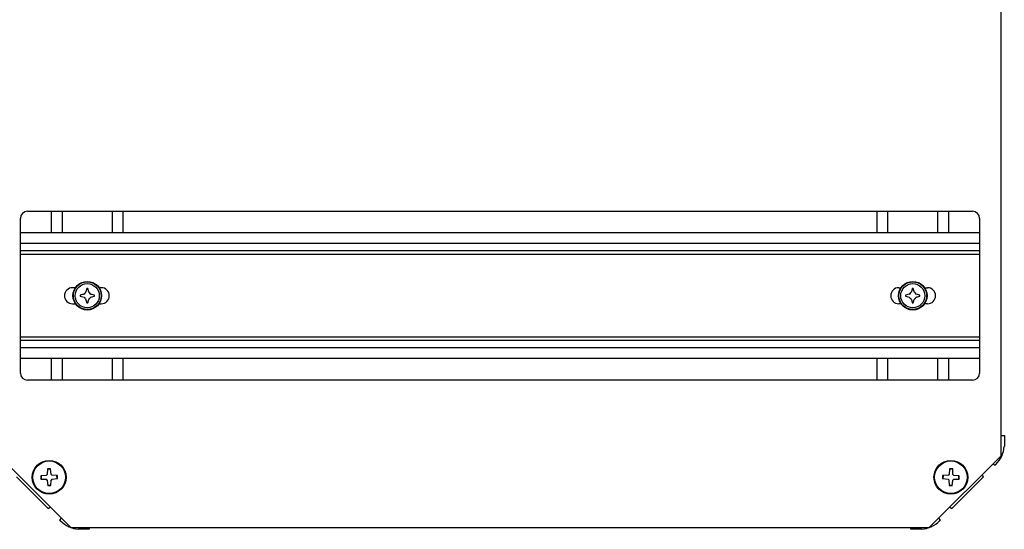
# Model space of a CAD drawing. Units: millimetres. Extents: x 4 to 416, y 4 to 285.
# Drawn here: x 73 to 210, y 74 to 145 of the extents above; entities that cross this region are included whole.
import ezdxf

# ---------------------------------------------------------------- set-up
doc = ezdxf.new("R2010")
doc.units = ezdxf.units.MM

msp = doc.modelspace()

# ---------------------------------------------------------------- linework, layer by layer
at = {"color": 7, "linetype": 'Continuous', "lineweight": 25}
for p, q in [((209.6, 84.03), (209.6, 203.53)), ((74.1, 118.03), (205.6, 118.03)), ((77.4, 118.03), (77.4, 115.03)), ((87.4, 115.03), (87.4, 118.03)), ((192.3, 118.03), (192.3, 115.03)), ((202.3, 115.03), (202.3, 118.03)), ((73.1, 95.53), (73.1, 117.03)), ((206.6, 117.03), (206.6, 95.53)), ((206.6, 115.03), (73.1, 115.03)), ((206.6, 112.53), (73.1, 112.53)), ((80.76, 107.4), (80.35, 107.4)), ((82.33, 107.28), (82.2, 106.8)), ((82.48, 107.28), (82.33, 107.28)), ((82.6, 106.8), (82.48, 107.28)), ((84.35, 107.4), (84.04, 107.4)), ((195.35, 107.4), (195.66, 107.4)), ((197.22, 107.28), (197.1, 106.8)), ((197.37, 107.28), (197.22, 107.28)), ((197.52, 106.73), (197.37, 107.28)), ((198.94, 107.4), (199.35, 107.4)), ((81.88, 106.48), (81.4, 106.35)), ((81.4, 106.35), (81.4, 106.2)), ((81.4, 106.2), (81.95, 106.06)), ((82.18, 105.83), (82.33, 105.28)), ((82.48, 105.28), (82.6, 105.76)), ((83.4, 106.35), (82.92, 106.48)), ((82.92, 106.08), (83.4, 106.2)), ((83.4, 106.2), (83.4, 106.35)), ((196.78, 106.48), (196.3, 106.35)), ((196.3, 106.35), (196.3, 106.2)), ((196.3, 106.2), (196.78, 106.08)), ((197.1, 105.76), (197.22, 105.28)), ((197.37, 105.28), (197.5, 105.76)), ((198.3, 106.35), (197.75, 106.5)), ((197.82, 106.08), (198.3, 106.2)), ((198.3, 106.2), (198.3, 106.35)), ((80.35, 105.15), (80.76, 105.15)), ((82.33, 105.28), (82.48, 105.28)), ((84.04, 105.15), (84.35, 105.15)), ((195.66, 105.15), (195.35, 105.15)), ((197.22, 105.28), (197.37, 105.28)), ((199.35, 105.15), (198.94, 105.15)), ((206.6, 100.03), (73.1, 100.03)), ((206.6, 97.53), (73.1, 97.53)), ((77.4, 97.53), (77.4, 94.53)), ((87.4, 94.53), (87.4, 97.53)), ((192.3, 97.53), (192.3, 94.53)), ((202.3, 94.53), (202.3, 97.53)), ((205.6, 94.53), (74.1, 94.53)), ((209.6, 86.82), (210.04, 86.82)), ((210.04, 86.82), (210.04, 85.32)), ((210.02, 85.32), (210.04, 85.32)), ((70.1, 84.03), (80.1, 74.03)), ((199.6, 74.03), (209.6, 84.03)), ((208.47, 82.9), (208.75, 82.69)), ((208.75, 82.69), (208.86, 82.8)), ((72.55, 81.09), (76.96, 76.68)), ((76.7, 81.29), (75.93, 81.22)), ((75.99, 81.23), (76.01, 80.78)), ((76.7, 81.29), (76.82, 81.4)), ((76.85, 82.18), (76.82, 81.4)), ((77.3, 82.14), (76.85, 82.12)), ((77.36, 81.42), (77.29, 82.2)), ((77.36, 81.42), (77.49, 81.31)), ((78.25, 81.28), (77.49, 81.31)), ((78.21, 80.83), (78.19, 81.28)), ((202.23, 81.31), (201.45, 81.28)), ((201.51, 81.28), (201.49, 80.83)), ((202.23, 81.31), (202.34, 81.43)), ((202.41, 82.2), (202.34, 81.43)), ((202.85, 82.12), (202.4, 82.14)), ((202.74, 76.68), (207.15, 81.09)), ((202.88, 81.4), (202.85, 82.18)), ((202.88, 81.4), (203, 81.29)), ((203.77, 81.22), (203, 81.29)), ((203.69, 80.78), (203.71, 81.23)), ((207.15, 81.09), (206.94, 81.37)), ((75.95, 80.78), (76.71, 80.75)), ((76.84, 80.64), (76.71, 80.75)), ((76.84, 80.64), (76.91, 79.86)), ((76.9, 79.92), (77.35, 79.94)), ((77.35, 79.88), (77.38, 80.64)), ((77.49, 80.77), (77.38, 80.64)), ((77.49, 80.77), (78.27, 80.84)), ((201.43, 80.84), (202.2, 80.77)), ((202.32, 80.66), (202.2, 80.77)), ((202.32, 80.66), (202.35, 79.88)), ((202.35, 79.94), (202.8, 79.92)), ((202.79, 79.86), (202.86, 80.64)), ((202.99, 80.75), (202.86, 80.64)), ((202.99, 80.75), (203.75, 80.78)), ((76.96, 76.68), (77.24, 76.89)), ((202.46, 76.89), (202.74, 76.68)), ((78.77, 75.36), (78.56, 75.08)), ((78.56, 75.08), (78.67, 74.96)), ((80.1, 74.03), (199.6, 74.03)), ((82.69, 74.03), (82.69, 73.79)), ((197.01, 73.79), (197.01, 74.03)), ((201.14, 75.08), (200.93, 75.36)), ((201.03, 74.96), (201.14, 75.08)), ((81.19, 73.81), (81.19, 73.79)), ((82.69, 73.79), (81.19, 73.79)), ((198.51, 73.79), (197.01, 73.79)), ((198.51, 73.79), (198.51, 73.81))]:
    msp.add_line(p, q, dxfattribs=at)
at = {"color": 8, "linetype": 'Continuous', "lineweight": 25}
for p, q in [((78.9, 118.03), (78.9, 115.03)), ((85.9, 115.03), (85.9, 118.03)), ((193.8, 118.03), (193.8, 115.03)), ((200.8, 115.03), (200.8, 118.03)), ((206.6, 113.53), (73.1, 113.53)), ((206.6, 112.03), (73.1, 112.03)), ((206.6, 100.53), (73.1, 100.53)), ((206.6, 99.03), (73.1, 99.03)), ((78.9, 97.53), (78.9, 94.53)), ((85.9, 94.53), (85.9, 97.53)), ((193.8, 97.53), (193.8, 94.53)), ((200.8, 94.53), (200.8, 97.53))]:
    msp.add_line(p, q, dxfattribs=at)
at = {"color": 7, "linetype": 'Continuous', "lineweight": 25}
for centre, radius in [((82.4, 106.28), 1.99), ((82.4, 106.28), 1.99), ((197.3, 106.28), 1.99), ((197.3, 106.28), 1.99), ((82.4, 106.28), 1.93), ((82.4, 106.28), 1.68), ((197.3, 106.28), 1.93), ((197.3, 106.28), 1.68), ((77.1, 81.03), 2.35), ((77.1, 81.03), 2.27), ((202.6, 81.03), 2.35), ((202.6, 81.03), 2.27)]:
    msp.add_circle(centre, radius, dxfattribs=at)
for centre, radius, start, end in [((74.1, 117.03), 1, 90, 180), ((205.6, 117.03), 1, 0, 90), ((80.35, 106.28), 1.12, 90, 270), ((84.35, 106.28), 1.12, 270, 90), ((195.35, 106.28), 1.12, 90, 270), ((199.35, 106.28), 1.12, 270, 90), ((81.76, 106.92), 0.45, 285, 295.7098), ((82.4, 106.28), 0.5, 206.4929, 243.5071), ((82.4, 106.28), 0.5, 117.7035, 152.2965), ((81.76, 106.92), 0.45, 334.2902, 345), ((83.04, 106.92), 0.45, 195, 205.7098), ((83.04, 105.64), 0.45, 154.2902, 165), ((82.4, 106.28), 0.5, 27.7035, 62.2965), ((82.4, 106.28), 0.5, 297.7035, 332.2965), ((83.04, 106.92), 0.45, 244.2902, 255), ((83.04, 105.64), 0.45, 105, 115.7098), ((196.66, 106.92), 0.45, 285, 295.7098), ((196.66, 105.64), 0.45, 64.2902, 75), ((197.3, 106.28), 0.5, 117.7035, 152.2965), ((197.3, 106.28), 0.5, 207.7035, 242.2965), ((196.66, 106.92), 0.45, 334.2902, 345), ((196.66, 105.64), 0.45, 15, 25.7098), ((197.94, 105.64), 0.45, 154.2902, 165), ((197.3, 106.28), 0.5, 26.4929, 63.5071), ((197.3, 106.28), 0.5, 297.7035, 332.2965), ((197.94, 105.64), 0.45, 105, 115.7098), ((74.1, 95.53), 1, 180, 270), ((205.6, 95.53), 1, 270, 0), ((206.04, 85.63), 4, 315, 355.5125), ((113.34, 81.98), 37.41, 181.1665, 181.843), ((78.05, 44.79), 37.41, 91.1665, 91.843), ((40.86, 80.08), 37.41, 1.1665, 1.843), ((238.84, 80.08), 37.41, 178.157, 178.8335), ((201.65, 44.79), 37.41, 88.157, 88.8335), ((166.36, 81.98), 37.41, 358.157, 358.8335), ((76.15, 117.27), 37.41, 271.1665, 271.843), ((203.55, 117.27), 37.41, 268.157, 268.8335), ((81.5, 77.79), 4, 225, 265.5125), ((198.2, 77.79), 4, 274.4875, 315)]:
    msp.add_arc(centre, radius, start, end, dxfattribs=at)

doc.saveas('drawing.dxf')
